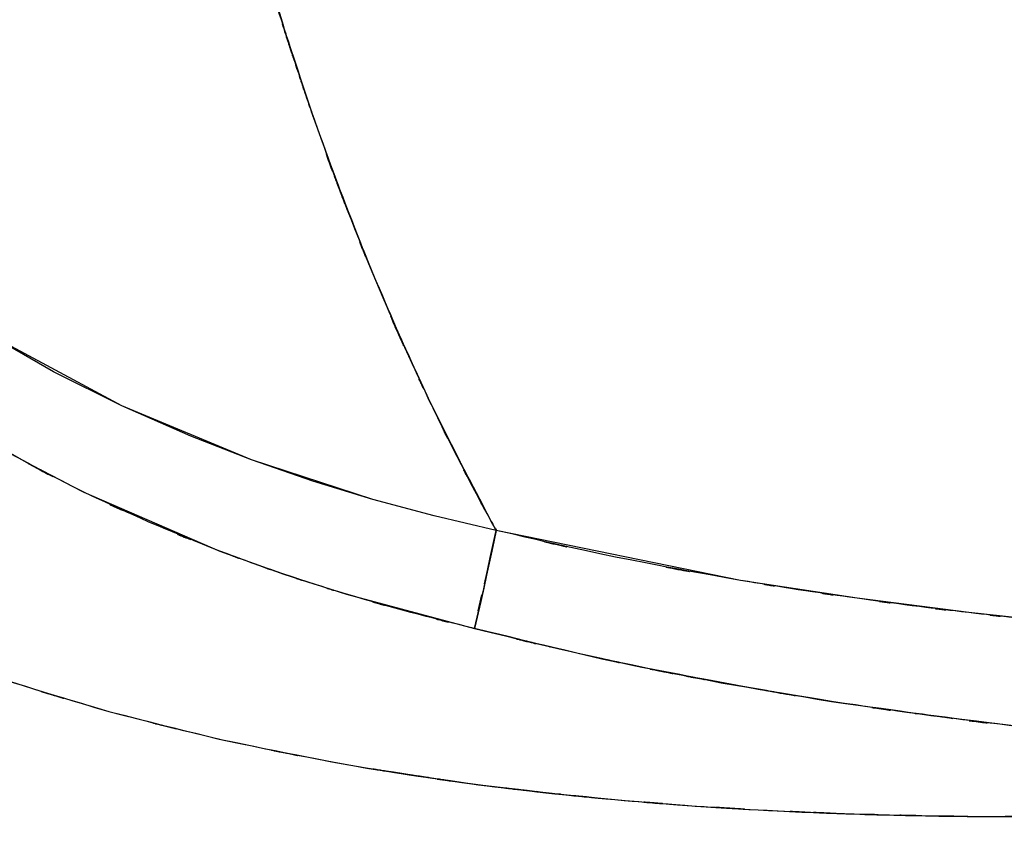
# Model space of a CAD drawing. Units: inches. Extents: x -12 to 106, y -33 to 84.
# Drawn here: x 51 to 59, y 13 to 20 of the extents above; entities that cross this region are included whole.
import ezdxf

# ---------------------------------------------------------------- set-up
doc = ezdxf.new("R2010")
doc.units = ezdxf.units.IN
doc.header["$MEASUREMENT"] = 0

# ---------------------------------------------------------------- blocks, each defined once
blk = doc.blocks.new('block 2377')
at = {"color": 7, "lineweight": 25, "true_color": 0xffffff}
blk.add_lwpolyline([(53.7501, 15.861), (53.2547, 16.0329)], dxfattribs=at)
blk = doc.blocks.new('block 2378')
at = {"color": 7, "lineweight": 25, "true_color": 0xffffff}
blk.add_lwpolyline([(54.2387, 15.7115), (53.7501, 15.861)], dxfattribs=at)
blk = doc.blocks.new('block 2379')
at = {"color": 7, "lineweight": 25, "true_color": 0xffffff}
blk.add_lwpolyline([(54.7354, 15.5792), (54.2387, 15.7115)], dxfattribs=at)
blk = doc.blocks.new('block 2380')
at = {"color": 7, "lineweight": 25, "true_color": 0xffffff}
blk.add_lwpolyline([(55.2391, 15.46), (54.7354, 15.5792)], dxfattribs=at)
blk = doc.blocks.new('block 2381')
at = {"color": 7, "lineweight": 25, "true_color": 0xffffff}
blk.add_lwpolyline([(55.2233, 15.3787), (55.2391, 15.46)], dxfattribs=at)
blk = doc.blocks.new('block 2382')
at = {"color": 7, "lineweight": 25, "true_color": 0xffffff}
blk.add_lwpolyline([(55.204, 15.2915), (55.2233, 15.3787)], dxfattribs=at)
blk = doc.blocks.new('block 2383')
at = {"color": 7, "lineweight": 25, "true_color": 0xffffff}
blk.add_lwpolyline([(55.184, 15.2002), (55.204, 15.2915)], dxfattribs=at)
blk = doc.blocks.new('block 2384')
at = {"color": 7, "lineweight": 25, "true_color": 0xffffff}
blk.add_lwpolyline([(55.1619, 15.0969), (55.184, 15.2002)], dxfattribs=at)
blk = doc.blocks.new('block 2385')
at = {"color": 7, "lineweight": 25, "true_color": 0xffffff}
blk.add_lwpolyline([(55.1385, 14.987), (55.1619, 15.0969)], dxfattribs=at)
blk = doc.blocks.new('block 2386')
at = {"color": 7, "lineweight": 25, "true_color": 0xffffff}
blk.add_lwpolyline([(55.1151, 14.8833), (55.1385, 14.987)], dxfattribs=at)
blk = doc.blocks.new('block 2387')
at = {"color": 7, "lineweight": 25, "true_color": 0xffffff}
blk.add_lwpolyline([(55.0648, 14.6652), (55.1151, 14.8833)], dxfattribs=at)
blk = doc.blocks.new('block 2388')
at = {"color": 7, "lineweight": 25, "true_color": 0xffffff}
blk.add_lwpolyline([(54.0257, 14.9425), (55.0648, 14.6652)], dxfattribs=at)
blk = doc.blocks.new('block 2389')
at = {"color": 7, "lineweight": 25, "true_color": 0xffffff}
blk.add_lwpolyline([(53.5152, 15.1058), (54.0257, 14.9425)], dxfattribs=at)
blk = doc.blocks.new('block 2390')
at = {"color": 7, "lineweight": 25, "true_color": 0xffffff}
blk.add_lwpolyline([(52.9964, 15.2929), (53.5152, 15.1058)], dxfattribs=at)
blk = doc.blocks.new('block 2391')
at = {"color": 7, "lineweight": 25, "true_color": 0xffffff}
blk.add_lwpolyline([(51.8912, 15.7711), (52.9964, 15.2929)], dxfattribs=at)
blk = doc.blocks.new('block 2392')
at = {"color": 7, "lineweight": 25, "true_color": 0xffffff}
blk.add_open_spline([(50.7178, 16.4257), (51.3372, 16.0467), (50.5097, 16.5483), (51.1319, 16.1745), (52.266, 15.5609), (50.7474, 16.3681), (51.8912, 15.7711)], degree=3, knots=[0, 0, 0, 0, 1, 1, 1, 2, 2, 2, 2], dxfattribs=at)
blk = doc.blocks.new('block 2394')
at = {"color": 7, "lineweight": 25, "true_color": 0xffffff}
blk.add_lwpolyline([(51.6473, 16.7467), (51.085, 17.0699)], dxfattribs=at)
blk = doc.blocks.new('block 2395')
at = {"color": 7, "lineweight": 25, "true_color": 0xffffff}
blk.add_lwpolyline([(52.2005, 16.4708), (51.6473, 16.7467)], dxfattribs=at)
blk = doc.blocks.new('block 2396')
at = {"color": 7, "lineweight": 25, "true_color": 0xffffff}
blk.add_lwpolyline([(52.7621, 16.2245), (52.2005, 16.4708)], dxfattribs=at)
blk = doc.blocks.new('block 2397')
at = {"color": 7, "lineweight": 25, "true_color": 0xffffff}
blk.add_lwpolyline([(53.2547, 16.0329), (52.7621, 16.2245)], dxfattribs=at)
blk = doc.blocks.new('block 2400')
at = {"color": 7, "lineweight": 25, "true_color": 0xffffff}
blk.add_lwpolyline([(55.2329, 15.4366), (55.2412, 15.4731)], dxfattribs=at)
blk = doc.blocks.new('block 2401')
at = {"color": 7, "lineweight": 25, "true_color": 0xffffff}
blk.add_lwpolyline([(55.093, 14.8085), (55.1234, 14.9381)], dxfattribs=at)
blk = doc.blocks.new('block 2402')
at = {"color": 7, "lineweight": 25, "true_color": 0xffffff}
blk.add_lwpolyline([(55.144, 15.0263), (55.1681, 15.1344)], dxfattribs=at)
blk = doc.blocks.new('block 2403')
at = {"color": 7, "lineweight": 25, "true_color": 0xffffff}
blk.add_lwpolyline([(55.1681, 15.1344), (55.1909, 15.2405)], dxfattribs=at)
blk = doc.blocks.new('block 2404')
at = {"color": 7, "lineweight": 25, "true_color": 0xffffff}
blk.add_lwpolyline([(55.1909, 15.2405), (55.2329, 15.4366)], dxfattribs=at)
blk = doc.blocks.new('block 2484')
at = {"color": 7, "lineweight": 25, "true_color": 0xffffff}
blk.add_open_spline([(50.3677, 14.5674), (51.5811, 14.1167), (49.9598, 14.709), (51.178, 14.2714), (52.5499, 13.8439), (50.7171, 14.403), (52.0944, 13.9917)], degree=3, knots=[0, 0, 0, 0, 1, 1, 1, 2, 2, 2, 2], dxfattribs=at)
blk = doc.blocks.new('block 2485')
at = {"color": 7, "lineweight": 25, "true_color": 0xffffff}
blk.add_open_spline([(52.0944, 13.9917), (53.4931, 13.6358), (51.6259, 14.1012), (53.028, 13.7591), (54.548, 13.4487), (52.5189, 13.8518), (54.0423, 13.5573)], degree=3, knots=[0, 0, 0, 0, 1, 1, 1, 2, 2, 2, 2], dxfattribs=at)
blk = doc.blocks.new('block 2486')
at = {"color": 7, "lineweight": 25, "true_color": 0xffffff}
blk.add_open_spline([(54.0423, 13.5573), (55.6759, 13.303), (53.4966, 13.6327), (55.1323, 13.3926), (56.735, 13.2107), (54.5963, 13.4439), (56.2017, 13.2758)], degree=3, knots=[0, 0, 0, 0, 1, 1, 1, 2, 2, 2, 2], dxfattribs=at)
blk = doc.blocks.new('block 2487')
at = {"color": 7, "lineweight": 25, "true_color": 0xffffff}
blk.add_open_spline([(56.2017, 13.2758), (57.1828, 13.1955), (55.8744, 13.2999), (56.8555, 13.2238), (57.8636, 13.1621), (56.5193, 13.2414), (57.528, 13.1842)], degree=3, knots=[0, 0, 0, 0, 1, 1, 1, 2, 2, 2, 2], dxfattribs=at)
blk = doc.blocks.new('block 2488')
at = {"color": 7, "lineweight": 25, "true_color": 0xffffff}
blk.add_open_spline([(57.528, 13.1842), (58.5946, 13.1401), (57.1718, 13.1962), (58.2391, 13.1563), (59.2657, 13.1321), (57.8967, 13.1618), (58.9233, 13.1414)], degree=3, knots=[0, 0, 0, 0, 1, 1, 1, 2, 2, 2, 2], dxfattribs=at)
blk = doc.blocks.new('block 2489')
at = {"color": 7, "lineweight": 25, "true_color": 0xffffff}
blk.add_open_spline([(58.9233, 13.1414), (60.5769, 13.1349), (58.3728, 13.1387), (60.0257, 13.1397), (61.7028, 13.1683), (59.4669, 13.1253), (61.144, 13.1611)], degree=3, knots=[0, 0, 0, 0, 1, 1, 1, 2, 2, 2, 2], dxfattribs=at)
blk = doc.blocks.new('block 3055')
at = {"color": 7, "lineweight": 25, "true_color": 0xffffff}
blk.add_open_spline([(59.0769, 14.7934), (58.3865, 14.8767), (59.3064, 14.7644), (58.6167, 14.8495), (57.9456, 14.9384), (58.8399, 14.8189), (58.1695, 14.9095)], degree=3, knots=[0, 0, 0, 0, 1, 1, 1, 2, 2, 2, 2], dxfattribs=at)
blk = doc.blocks.new('block 3056')
at = {"color": 7, "lineweight": 25, "true_color": 0xffffff}
blk.add_open_spline([(59.9465, 14.7), (59.2816, 14.7679), (60.1677, 14.6766), (59.5034, 14.7455), (58.8633, 14.8168), (59.7164, 14.721), (59.0769, 14.7934)], degree=3, knots=[0, 0, 0, 0, 1, 1, 1, 2, 2, 2, 2], dxfattribs=at)
blk = doc.blocks.new('block 3089')
at = {"color": 7, "lineweight": 25, "true_color": 0xffffff}
blk.add_open_spline([(55.2391, 15.4603), (54.4185, 17.0323), (55.5051, 14.9226), (54.6962, 16.5152), (53.9417, 18.1809), (54.9339, 15.9382), (54.2001, 17.6363), (53.5152, 19.4112), (54.4137, 17.0292), (53.7508, 18.8272), (53.1348, 20.712), (53.9403, 18.1854), (53.3477, 20.0905), (52.8034, 22.0904), (53.5131, 19.4129), (52.9929, 21.4293), (52.5223, 23.5501), (53.1335, 20.7134), (52.6877, 22.8477), (52.2873, 25.108), (52.8048, 22.0866), (52.4286, 24.3583), (52.0958, 26.7723), (52.5244, 23.5477), (52.2143, 25.9706), (51.9477, 28.5245), (52.2894, 25.1149), (52.0434, 27.6756), (51.8395, 30.3449), (52.0992, 26.7826), (51.9132, 29.4564), (51.7651, 32.2035), (51.9525, 28.539), (51.8195, 31.2888), (51.7189, 34.0749), (51.8478, 30.3597), (51.7547, 33.1464)], degree=3, knots=[0, 0, 0, 0, 1, 1, 1, 2, 2, 2, 3, 3, 3, 4, 4, 4, 5, 5, 5, 6, 6, 6, 7, 7, 7, 8, 8, 8, 9, 9, 9, 10, 10, 10, 11, 11, 11, 12, 12, 12, 12], dxfattribs=at)
blk = doc.blocks.new('block 3090')
at = {"color": 7, "lineweight": 25, "true_color": 0xffffff}
blk.add_open_spline([(57.2235, 15.0548), (55.698, 15.3318), (57.7299, 14.9546), (56.2072, 15.2433), (54.754, 15.5633), (56.6902, 15.1296), (55.2391, 15.4603)], degree=3, knots=[0, 0, 0, 0, 1, 1, 1, 2, 2, 2, 2], dxfattribs=at)
blk = doc.blocks.new('block 3091')
at = {"color": 7, "lineweight": 25, "true_color": 0xffffff}
blk.add_open_spline([(58.1695, 14.9095), (57.4509, 15.0135), (58.4086, 14.8733), (57.6906, 14.9794), (56.9892, 15.0914), (57.9242, 14.9408), (57.2235, 15.0548)], degree=3, knots=[0, 0, 0, 0, 1, 1, 1, 2, 2, 2, 2], dxfattribs=at)
blk = doc.blocks.new('block 3244')
at = {"color": 7, "lineweight": 25, "true_color": 0xffffff}
blk.add_open_spline([(61.144, 13.1611), (61.1082, 13.0553), (61.1585, 13.1948), (61.1185, 13.0915), (61.0145, 12.9447), (61.1626, 13.1346), (61.0448, 12.9964), (60.9042, 12.8662), (61.093, 13.0374), (60.9504, 12.911), (60.1945, 12.3656), (61.217, 13.0739), (60.4391, 12.5568), (59.6357, 12.059), (60.7065, 12.7194), (59.9038, 12.2264), (59.1004, 11.7458), (60.1711, 12.3839), (59.3684, 11.9074), (58.576, 11.444), (59.6295, 12.059), (58.8413, 11.6001), (57.9642, 11.0968), (59.1279, 11.762), (58.2598, 11.2673), (57.4329, 10.8067), (58.525, 11.412), (57.7134, 10.9648), (56.9699, 10.57), (57.9442, 11.0823), (57.2262, 10.7085), (56.9045, 10.55), (57.3261, 10.7554), (57.0154, 10.6059), (56.7391, 10.4829), (57.1029, 10.6431), (56.8342, 10.5259)], degree=3, knots=[0, 0, 0, 0, 1, 1, 1, 2, 2, 2, 3, 3, 3, 4, 4, 4, 5, 5, 5, 6, 6, 6, 7, 7, 7, 8, 8, 8, 9, 9, 9, 10, 10, 10, 11, 11, 11, 12, 12, 12, 12], dxfattribs=at)
blk = doc.blocks.new('block 3260')
at = {"color": 7, "lineweight": 25, "true_color": 0xffffff}
blk.add_lwpolyline([(58.1695, 14.9095), (57.2235, 15.0545)], dxfattribs=at)
blk = doc.blocks.new('block 3261')
at = {"color": 7, "lineweight": 25, "true_color": 0xffffff}
blk.add_lwpolyline([(57.2235, 15.0545), (55.2391, 15.4603)], dxfattribs=at)
blk = doc.blocks.new('block 3262')
at = {"color": 7, "lineweight": 25, "true_color": 0xffffff}
blk.add_lwpolyline([(55.2391, 15.4603), (55.2205, 15.367)], dxfattribs=at)
blk = doc.blocks.new('block 3263')
at = {"color": 7, "lineweight": 25, "true_color": 0xffffff}
blk.add_lwpolyline([(55.2205, 15.367), (55.204, 15.2919)], dxfattribs=at)
blk = doc.blocks.new('block 3264')
at = {"color": 7, "lineweight": 25, "true_color": 0xffffff}
blk.add_lwpolyline([(55.204, 15.2919), (55.1619, 15.0969)], dxfattribs=at)
blk = doc.blocks.new('block 3265')
at = {"color": 7, "lineweight": 25, "true_color": 0xffffff}
blk.add_lwpolyline([(55.1619, 15.0969), (55.1392, 14.9911)], dxfattribs=at)
blk = doc.blocks.new('block 3266')
at = {"color": 7, "lineweight": 25, "true_color": 0xffffff}
blk.add_lwpolyline([(55.1392, 14.9911), (55.1151, 14.8833)], dxfattribs=at)
blk = doc.blocks.new('block 3267')
at = {"color": 7, "lineweight": 25, "true_color": 0xffffff}
blk.add_lwpolyline([(55.1151, 14.8833), (55.0648, 14.6652)], dxfattribs=at)
blk = doc.blocks.new('block 3268')
at = {"color": 7, "lineweight": 25, "true_color": 0xffffff}
blk.add_open_spline([(55.0648, 14.6652), (56.6144, 14.2907), (54.5466, 14.7834), (56.0983, 14.4189), (57.548, 14.1199), (55.6132, 14.5081), (57.0657, 14.2249), (58.4114, 13.9934), (56.6165, 14.298), (57.9628, 14.0727)], degree=3, knots=[0, 0, 0, 0, 1, 1, 1, 2, 2, 2, 3, 3, 3, 3], dxfattribs=at)
blk = doc.blocks.new('block 3269')
at = {"color": 7, "lineweight": 25, "true_color": 0xffffff}
blk.add_open_spline([(57.9628, 14.0727), (60.4488, 13.7323), (57.1325, 14.1715), (59.6213, 13.8529), (61.9832, 13.6275), (58.8323, 13.9152), (61.1964, 13.7092)], degree=3, knots=[0, 0, 0, 0, 1, 1, 1, 2, 2, 2, 2], dxfattribs=at)
blk = doc.blocks.new('block 3290')
at = {"color": 7, "lineweight": 25, "true_color": 0xffffff}
blk.add_lwpolyline([(59.9465, 14.7), (59.0769, 14.7934)], dxfattribs=at)
blk = doc.blocks.new('block 3291')
at = {"color": 7, "lineweight": 25, "true_color": 0xffffff}
blk.add_lwpolyline([(59.0769, 14.7934), (58.1695, 14.9095)], dxfattribs=at)
blk = doc.blocks.new('block 3322')
at = {"color": 7, "lineweight": 25, "true_color": 0xffffff}
blk.add_lwpolyline([(55.2329, 15.4362), (55.1909, 15.2405)], dxfattribs=at)
blk = doc.blocks.new('block 3323')
at = {"color": 7, "lineweight": 25, "true_color": 0xffffff}
blk.add_lwpolyline([(55.1909, 15.2405), (55.1826, 15.2013)], dxfattribs=at)
blk = doc.blocks.new('block 3324')
at = {"color": 7, "lineweight": 25, "true_color": 0xffffff}
blk.add_lwpolyline([(55.1826, 15.2013), (55.1674, 15.1334)], dxfattribs=at)
blk = doc.blocks.new('block 3325')
at = {"color": 7, "lineweight": 25, "true_color": 0xffffff}
blk.add_lwpolyline([(55.1674, 15.1334), (55.144, 15.0263)], dxfattribs=at)
blk = doc.blocks.new('block 3326')
at = {"color": 7, "lineweight": 25, "true_color": 0xffffff}
blk.add_lwpolyline([(55.1234, 14.9381), (55.093, 14.8085)], dxfattribs=at)
blk = doc.blocks.new('block 4505')
at = {"color": 7, "lineweight": 25, "true_color": 0xffffff}
blk.add_open_spline([(51.8912, 15.7711), (50.9796, 16.2403), (52.1909, 15.6078), (51.2855, 16.0873), (50.4311, 16.5896), (51.5666, 15.9134), (50.7178, 16.4257)], degree=3, knots=[0, 0, 0, 0, 1, 1, 1, 2, 2, 2, 2], dxfattribs=at)
blk = doc.blocks.new('block 4506')
at = {"color": 7, "lineweight": 25, "true_color": 0xffffff}
blk.add_open_spline([(52.9963, 15.2929), (52.1309, 15.6405), (53.2823, 15.1716), (52.4203, 15.5275), (51.6245, 15.8893), (52.6835, 15.4021), (51.8912, 15.7711)], degree=3, knots=[0, 0, 0, 0, 1, 1, 1, 2, 2, 2, 2], dxfattribs=at)
blk = doc.blocks.new('block 4507')
at = {"color": 7, "lineweight": 25, "true_color": 0xffffff}
blk.add_open_spline([(53.5152, 15.1058), (53.13, 15.2395), (53.6426, 15.06), (53.2589, 15.1954), (52.8654, 15.3408), (53.3891, 15.1461), (52.9963, 15.2929)], degree=3, knots=[0, 0, 0, 0, 1, 1, 1, 2, 2, 2, 2], dxfattribs=at)
blk = doc.blocks.new('block 4508')
at = {"color": 7, "lineweight": 25, "true_color": 0xffffff}
blk.add_open_spline([(54.0257, 14.9425), (53.6309, 15.0642), (54.1567, 14.9009), (53.7625, 15.0242), (53.3905, 15.1461), (53.8866, 14.9825), (53.5152, 15.1058)], degree=3, knots=[0, 0, 0, 0, 1, 1, 1, 2, 2, 2, 2], dxfattribs=at)
blk = doc.blocks.new('block 4509')
at = {"color": 7, "lineweight": 25, "true_color": 0xffffff}
blk.add_open_spline([(55.0648, 14.6652), (54.2855, 14.8571), (55.3232, 14.598), (54.546, 14.7951), (53.7646, 15.0135), (54.805, 14.7186), (54.0257, 14.9425)], degree=3, knots=[0, 0, 0, 0, 1, 1, 1, 2, 2, 2, 2], dxfattribs=at)
blk = doc.blocks.new('block 4510')
at = {"color": 7, "lineweight": 25, "true_color": 0xffffff}
blk.add_open_spline([(56.4711, 14.3403), (55.6229, 14.5202), (56.7536, 14.278), (55.9061, 14.4616), (54.6431, 14.763), (56.3257, 14.3555), (55.0648, 14.6652)], degree=3, knots=[0, 0, 0, 0, 1, 1, 1, 2, 2, 2, 2], dxfattribs=at)
blk = doc.blocks.new('block 4511')
at = {"color": 7, "lineweight": 25, "true_color": 0xffffff}
blk.add_open_spline([(57.9628, 14.0727), (56.8817, 14.2504), (58.3225, 14.01), (57.2428, 14.1929), (56.0852, 14.411), (57.6279, 14.1161), (56.4711, 14.3403)], degree=3, knots=[0, 0, 0, 0, 1, 1, 1, 2, 2, 2, 2], dxfattribs=at)
blk = doc.blocks.new('block 4512')
at = {"color": 7, "lineweight": 25, "true_color": 0xffffff}
blk.add_open_spline([(59.5386, 13.8622), (58.3824, 14.001), (59.9237, 13.8125), (58.7683, 13.9566), (57.5597, 14.1278), (59.1706, 13.8956), (57.9628, 14.0727)], degree=3, knots=[0, 0, 0, 0, 1, 1, 1, 2, 2, 2, 2], dxfattribs=at)
blk = doc.blocks.new('block 4513')
at = {"color": 7, "lineweight": 25, "true_color": 0xffffff}
blk.add_open_spline([(61.1964, 13.7092), (59.9754, 13.8074), (61.6029, 13.673), (60.3826, 13.7764), (59.1162, 13.9025), (60.8043, 13.7306), (59.5386, 13.8622)], degree=3, knots=[0, 0, 0, 0, 1, 1, 1, 2, 2, 2, 2], dxfattribs=at)
blk = doc.blocks.new('block 4517')
at = {"color": 7, "lineweight": 25, "true_color": 0xffffff}
blk.add_open_spline([(58.5684, 13.1476), (59.5448, 13.1325), (58.2425, 13.1507), (59.2196, 13.1383), (60.1353, 13.1366), (58.9136, 13.1373), (59.83, 13.138)], degree=3, knots=[0, 0, 0, 0, 1, 1, 1, 2, 2, 2, 2], dxfattribs=at)
blk = doc.blocks.new('block 4518')
at = {"color": 7, "lineweight": 25, "true_color": 0xffffff}
blk.add_open_spline([(57.3661, 13.1924), (58.3245, 13.1476), (57.0464, 13.2052), (58.0048, 13.1638), (58.8496, 13.1383), (57.723, 13.1707), (58.5684, 13.1476)], degree=3, knots=[0, 0, 0, 0, 1, 1, 1, 2, 2, 2, 2], dxfattribs=at)
blk = doc.blocks.new('block 4519')
at = {"color": 7, "lineweight": 25, "true_color": 0xffffff}
blk.add_open_spline([(56.2017, 13.2758), (57.0836, 13.2031), (55.9068, 13.2979), (56.7894, 13.2286), (57.6541, 13.1728), (56.5014, 13.2448), (57.3661, 13.1924)], degree=3, knots=[0, 0, 0, 0, 1, 1, 1, 2, 2, 2, 2], dxfattribs=at)
blk = doc.blocks.new('block 4520')
at = {"color": 7, "lineweight": 25, "true_color": 0xffffff}
blk.add_open_spline([(55.0958, 13.3971), (55.9171, 13.2972), (54.8223, 13.4284), (55.6436, 13.3316), (56.48, 13.2462), (55.3645, 13.3578), (56.2017, 13.2758)], degree=3, knots=[0, 0, 0, 0, 1, 1, 1, 2, 2, 2, 2], dxfattribs=at)
blk = doc.blocks.new('block 4521')
at = {"color": 7, "lineweight": 25, "true_color": 0xffffff}
blk.add_open_spline([(54.0423, 13.5573), (54.7788, 13.435), (53.797, 13.5962), (54.5336, 13.477), (55.3769, 13.3554), (54.2524, 13.5149), (55.0958, 13.3971)], degree=3, knots=[0, 0, 0, 0, 1, 1, 1, 2, 2, 2, 2], dxfattribs=at)
blk = doc.blocks.new('block 4522')
at = {"color": 7, "lineweight": 25, "true_color": 0xffffff}
blk.add_open_spline([(52.0944, 13.9917), (53.4394, 13.6486), (51.6445, 14.0975), (52.9922, 13.7671), (54.5659, 13.4443), (52.4644, 13.8635), (54.0423, 13.5573)], degree=3, knots=[0, 0, 0, 0, 1, 1, 1, 2, 2, 2, 2], dxfattribs=at)
blk = doc.blocks.new('block 4523')
at = {"color": 7, "lineweight": 25, "true_color": 0xffffff}
blk.add_open_spline([(50.3677, 14.5674), (51.6183, 14.104), (49.9474, 14.7128), (51.2028, 14.2628), (52.5375, 13.8484), (50.7543, 14.391), (52.0944, 13.9917)], degree=3, knots=[0, 0, 0, 0, 1, 1, 1, 2, 2, 2, 2], dxfattribs=at)
blk = doc.blocks.new('block 4601')
at = {"color": 7, "lineweight": 25, "true_color": 0xffffff}
blk.add_open_spline([(51.7547, 33.1464), (51.8271, 30.9106), (51.7279, 33.8913), (51.8043, 31.6561), (51.8939, 29.5901), (51.7692, 32.3441), (51.867, 30.2791), (51.9745, 28.3939), (51.8257, 30.9064), (51.9408, 29.0226), (52.0634, 27.3228), (51.8953, 29.5883), (52.0255, 27.8902), (52.1592, 26.3751), (51.9759, 28.3939), (52.1165, 26.8808), (52.2563, 25.5455), (52.0662, 27.3246), (52.2122, 25.9913), (52.3528, 24.8279), (52.1619, 26.3782), (52.3073, 25.2162), (52.4444, 24.2157), (52.2591, 25.5486), (52.4003, 24.5499), (52.5285, 23.7031), (52.3549, 24.831), (52.4865, 23.9856), (52.585, 23.3861), (52.4527, 24.185), (52.5533, 23.5863), (52.6408, 23.083), (52.523, 23.7534), (52.6119, 23.2511), (52.6305, 23.1508), (52.6057, 23.2841), (52.6243, 23.1842), (52.6415, 23.0888), (52.6181, 23.2159), (52.636, 23.1205), (52.6525, 23.0296), (52.6305, 23.1508), (52.647, 23.0599), (52.6636, 22.9737), (52.6415, 23.0888), (52.658, 23.0023), (52.6732, 22.9207), (52.6525, 23.0296), (52.6684, 22.9479), (52.6828, 22.8704), (52.6636, 22.9737), (52.678, 22.8962), (52.6918, 22.8235), (52.6732, 22.9207), (52.6877, 22.8477), (52.9013, 21.7821), (52.6119, 23.2008), (52.8324, 22.1383), (53.0363, 21.2205), (52.7607, 22.4425), (52.9702, 21.5275), (53.0218, 21.3105), (52.9523, 21.5995), (53.0046, 21.3828), (53.0549, 21.1751), (52.9874, 21.452), (53.0384, 21.2443), (53.0873, 21.0455), (53.0218, 21.3105), (53.0715, 21.112), (53.119, 20.9222), (53.0549, 21.1751), (53.1031, 20.9856), (53.15, 20.8047), (53.0873, 21.0459), (53.1342, 20.865), (53.1796, 20.6931), (53.119, 20.9225), (53.1645, 20.7503), (53.1762, 20.7055), (53.1603, 20.7654), (53.172, 20.7207), (53.2106, 20.577), (53.1596, 20.7685), (53.1982, 20.6249), (53.2616, 20.3906), (53.1769, 20.7027), (53.241, 20.4688), (53.3202, 20.1832), (53.2141, 20.5636), (53.294, 20.2786), (53.396, 19.9235), (53.2596, 20.3965), (53.3622, 20.042), (53.4869, 19.6224), (53.3195, 20.1812), (53.4456, 19.7626), (53.5455, 19.4398), (53.4118, 19.8697), (53.5124, 19.5476), (53.6034, 19.2606), (53.4814, 19.6427), (53.5731, 19.3564), (53.6206, 19.211), (53.5572, 19.4046), (53.6048, 19.2592), (53.6489, 19.1249), (53.5903, 19.3044), (53.6344, 19.1697), (53.6757, 19.046), (53.6206, 19.211), (53.6619, 19.0873), (53.6998, 18.974), (53.6489, 19.1249), (53.6874, 19.0119), (53.7219, 18.9092), (53.6757, 19.046), (53.7102, 18.9433), (53.7419, 18.851), (53.6998, 18.974), (53.7315, 18.8817), (53.7598, 18.8), (53.7219, 18.9092), (53.7501, 18.8272), (54.1629, 17.6848), (53.6075, 19.2017), (54.0278, 18.0686), (54.4164, 17.0937), (53.8941, 18.3883), (54.2889, 17.4213), (54.6452, 16.6), (54.1677, 17.6907), (54.528, 16.8759), (54.8436, 16.1972), (54.4206, 17.0988), (54.7396, 16.4253), (55.0083, 15.8793), (54.6486, 16.6045), (54.9194, 16.0625), (55.1364, 15.6422), (54.8464, 16.201), (55.0641, 15.7831), (55.2246, 15.4827), (55.0104, 15.8824), (55.1716, 15.5833), (55.2729, 15.3983), (55.1378, 15.6446), (55.2391, 15.46)], degree=3, knots=[0, 0, 0, 0, 1, 1, 1, 2, 2, 2, 3, 3, 3, 4, 4, 4, 5, 5, 5, 6, 6, 6, 7, 7, 7, 8, 8, 8, 9, 9, 9, 10, 10, 10, 11, 11, 11, 12, 12, 12, 13, 13, 13, 14, 14, 14, 15, 15, 15, 16, 16, 16, 17, 17, 17, 18, 18, 18, 19, 19, 19, 20, 20, 20, 21, 21, 21, 22, 22, 22, 23, 23, 23, 24, 24, 24, 25, 25, 25, 26, 26, 26, 27, 27, 27, 28, 28, 28, 29, 29, 29, 30, 30, 30, 31, 31, 31, 32, 32, 32, 33, 33, 33, 34, 34, 34, 35, 35, 35, 36, 36, 36, 37, 37, 37, 38, 38, 38, 39, 39, 39, 40, 40, 40, 41, 41, 41, 42, 42, 42, 43, 43, 43, 44, 44, 44, 45, 45, 45, 46, 46, 46, 47, 47, 47, 48, 48, 48, 49, 49, 49, 49], dxfattribs=at)
blk = doc.blocks.new('block 4602')
at = {"color": 7, "lineweight": 25, "true_color": 0xffffff}
blk.add_lwpolyline([(55.2391, 15.46), (54.7354, 15.5792)], dxfattribs=at)
blk = doc.blocks.new('block 4603')
at = {"color": 7, "lineweight": 25, "true_color": 0xffffff}
blk.add_lwpolyline([(54.7354, 15.5792), (54.2387, 15.7115)], dxfattribs=at)
blk = doc.blocks.new('block 4604')
at = {"color": 7, "lineweight": 25, "true_color": 0xffffff}
blk.add_lwpolyline([(54.2387, 15.7115), (53.2547, 16.0329)], dxfattribs=at)
blk = doc.blocks.new('block 4605')
at = {"color": 7, "lineweight": 25, "true_color": 0xffffff}
blk.add_lwpolyline([(53.2547, 16.0329), (52.2005, 16.4708)], dxfattribs=at)
blk = doc.blocks.new('block 4606')
at = {"color": 7, "lineweight": 25, "true_color": 0xffffff}
blk.add_lwpolyline([(52.2005, 16.4708), (51.085, 17.0699)], dxfattribs=at)

msp = doc.modelspace()

# ---------------------------------------------------------------- block references
for name in ['block 3089', 'block 4601', 'block 2394', 'block 4606', 'block 2395', 'block 4505', 'block 2392', 'block 2396', 'block 4605', 'block 2397', 'block 2377', 'block 4604', 'block 4506', 'block 2378', 'block 2391', 'block 2379', 'block 4603', 'block 2380', 'block 4602', 'block 3090', 'block 2404', 'block 3322', 'block 3262', 'block 2381', 'block 2400', 'block 3261', 'block 2382', 'block 3263', 'block 4507', 'block 2390', 'block 3264', 'block 2383', 'block 2384', 'block 3324', 'block 2403', 'block 3323', 'block 4508', 'block 2402', 'block 3325', 'block 2389', 'block 2385', 'block 3265', 'block 3091', 'block 3260', 'block 4509', 'block 3266', 'block 2386', 'block 2388', 'block 2387', 'block 3267', 'block 2401', 'block 3326', 'block 3055', 'block 3291', 'block 3056', 'block 3290', 'block 4523', 'block 2484', 'block 3268', 'block 4510', 'block 4511', 'block 3269', 'block 2485', 'block 4522', 'block 4512', 'block 4513', 'block 2486', 'block 4521', 'block 4520', 'block 2487', 'block 4519', 'block 3244', 'block 4518', 'block 2488', 'block 4517', 'block 2489']:
    msp.add_blockref(name, (0, 0))

doc.saveas('drawing.dxf')
